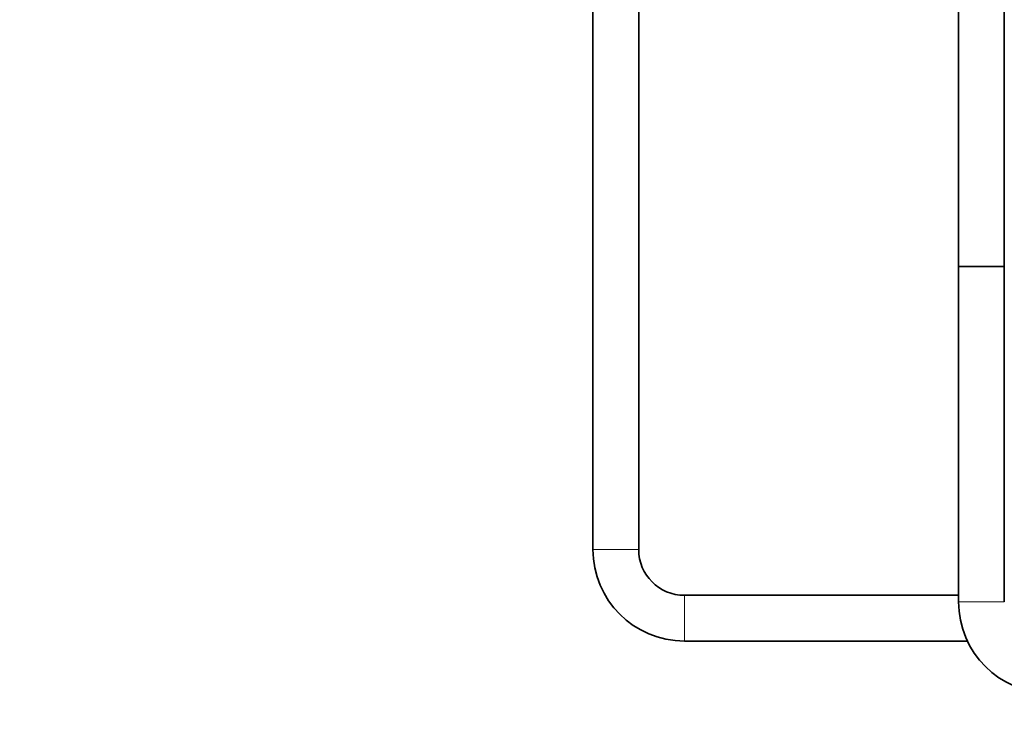
# Model space of a CAD drawing. Units: millimetres. Extents: x 1766 to 6221, y 1345 to 4495.
# Drawn here: x 3653 to 3686, y 4099 to 4122 of the extents above; entities that cross this region are included whole.
import ezdxf

# ---------------------------------------------------------------- set-up
doc = ezdxf.new("R2010")
doc.units = ezdxf.units.MM
for name, color, linetype, lineweight in [('Visible', 7, 'Continuous', 35), ('Visible Narrow', 7, 'Continuous', 18), ('размеры', 7, 'Continuous', 18)]:
    doc.layers.add(name, color=color, linetype=linetype, lineweight=lineweight)
doc.styles.get("Standard").update_dxf_attribs({"font": 'arial.ttf'})
doc.dimstyles.new('ISO-25', dxfattribs={"dimtxt": 2.5, "dimasz": 2.5, "dimexe": 1.25, "dimexo": 0.625, "dimtad": 1, "dimtxsty": 'Standard', "dimcen": 2.5, "dimadec": 0, "dimazin": 0, "dimtfac": 1, "dimtmove": 0, "dimatfit": 3, "dimfxl": 1, "dimarcsym": 0})

# ---------------------------------------------------------------- blocks, each defined once
blk = doc.blocks.new('*D5')
at = {"layer": 'Defpoints', "color": 0, "transparency": 16777216}
for p in [(2700.815, 4100.014, 190), (3700.815, 4100.014, 190), (3700.815, 3970.114)]:
    blk.add_point(p, dxfattribs=at)
at = {"layer": 'размеры', "color": 0, "lineweight": -2, "transparency": 16777216}
for p, q in [((2700.815, 4099.389), (2700.815, 3968.864)), ((3700.815, 4099.389), (3700.815, 3968.864)), ((2730.815, 3970.114), (3670.815, 3970.114))]:
    blk.add_line(p, q, dxfattribs=at)
at = {"layer": 'размеры', "color": 0, "transparency": 16777216}
for points in [[(2730.815, 3975.114), (2730.815, 3965.114), (2700.815, 3970.114)], [(3670.815, 3975.114), (3670.815, 3965.114), (3700.815, 3970.114)]]:
    blk.add_solid(points, dxfattribs=at)
at = {"layer": 'размеры', "color": 0, "transparency": 16777216, "insert": (3200.815, 3991.162), "char_height": 40, "attachment_point": 5}
blk.add_mtext('1000', dxfattribs=at)
blk = doc.blocks.new('*D8')
at = {"layer": 'Defpoints', "color": 0, "transparency": 16777216}
for p in [(5200.815, 4109.08), (2200.815, 4087.122), (5200.815, 3838.466)]:
    blk.add_point(p, dxfattribs=at)
at = {"layer": 'размеры', "color": 0, "lineweight": -2, "transparency": 16777216}
for p, q in [((5200.815, 4108.455), (5200.815, 3837.216)), ((2200.815, 4086.497), (2200.815, 3837.216)), ((2230.815, 3838.466), (5170.815, 3838.466))]:
    blk.add_line(p, q, dxfattribs=at)
at = {"layer": 'размеры', "color": 0, "transparency": 16777216}
for points in [[(2230.815, 3843.466), (2230.815, 3833.466), (2200.815, 3838.466)], [(5170.815, 3843.466), (5170.815, 3833.466), (5200.815, 3838.466)]]:
    blk.add_solid(points, dxfattribs=at)
at = {"layer": 'размеры', "color": 0, "transparency": 16777216, "insert": (3700.815, 3859.527), "char_height": 40, "attachment_point": 5}
blk.add_mtext('3000', dxfattribs=at)

msp = doc.modelspace()

# ---------------------------------------------------------------- linework, layer by layer
at = {"layer": 'Visible', "extrusion": (-1, -2e-16, 2.967e-13)}
for p, q in [((3684.315, 4114.014, 190), (3684.315, 4158.014, 159)), ((3685.815, 4158.014, 159), (3685.815, 4114.014, 190)), ((3672.315, 4104.73, 151.5), (3672.315, 4141.23, 151.5)), ((3673.815, 4104.73, 151.5), (3673.815, 4141.23, 151.5)), ((3684.315, 4103.014, 190), (3684.315, 4114.014, 190)), ((3685.815, 4114.014, 190), (3684.315, 4114.014, 190)), ((3685.815, 4103.014, 190), (3685.815, 4114.014, 190)), ((3684.315, 4103.23, 151.5), (3675.315, 4103.23, 151.5)), ((3684.603, 4101.73, 151.5), (3675.315, 4101.73, 151.5))]:
    msp.add_line(p, q, dxfattribs=at)
at = {"layer": 'Visible', "extrusion": (-2.967e-13, -2e-16, -1)}
for centre, radius in [((-3675.315, 4104.73, -151.5), 3), ((-3675.315, 4104.73, -151.5), 1.5), ((-3687.315, 4103.014, -190), 3)]:
    msp.add_arc(centre, radius, 270, 0, dxfattribs=at)
at = {"layer": 'Visible Narrow', "extrusion": (-1, -2e-16, 2.967e-13)}
for p, q in [((3672.315, 4104.73, 151.5), (3673.815, 4104.73, 151.5)), ((3675.315, 4103.23, 151.5), (3675.315, 4101.73, 151.5)), ((3684.315, 4103.014, 190), (3685.815, 4103.014, 190))]:
    msp.add_line(p, q, dxfattribs=at)

# ---------------------------------------------------------------- dimensions: what is measured, and where the dimension line sits
at = {"layer": 'размеры'}
for base, p1, p2, picture, middle in [((5200.815, 3838.466), (2200.815, 4087.122), (5200.815, 4109.08), '*D8', (3700.815, 3859.527)), ((3700.815, 3970.114), (2700.815, 4100.014, 190), (3700.815, 4100.014, 190), '*D5', (3200.815, 3991.162))]:
    dim = msp.add_linear_dim(base=base, p1=p1, p2=p2, dimstyle='ISO-25', override={"dimtxt": 40, "dimasz": 30}, dxfattribs=at)
    dim.commit()
    dim.dimension.update_dxf_attribs({"geometry": picture, "text_midpoint": middle})

doc.saveas('drawing.dxf')
